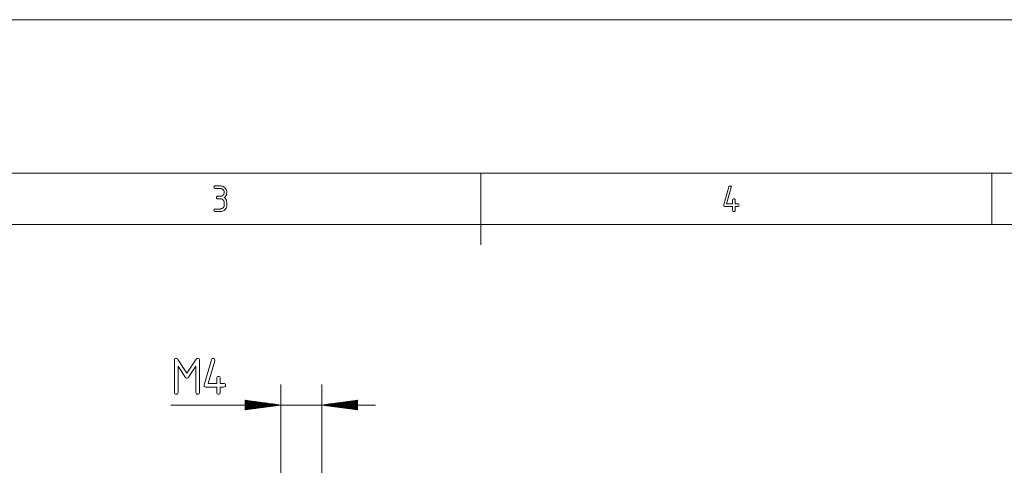
# Paper-space layout 'SHEET-001' of a CAD drawing. Units: millimetres. Extents: x 0 to 297, y 0 to 210.
# Drawn here: x 103 to 200, y 166 to 210 of the extents above; entities that cross this region are included whole.
import ezdxf

# ---------------------------------------------------------------- set-up
doc = ezdxf.new("R2010")
doc.units = ezdxf.units.MM
doc.layers.add('1', color=7, linetype='Continuous')

psp = doc.layouts.new('SHEET-001')

# ---------------------------------------------------------------- linework, layer by layer
at = {"layer": '1', "color": 18, "linetype": 'Continuous', "lineweight": 13}
for p, q in [((297, 210), (0, 210)), ((292, 195), (5, 195)), ((148.5, 195), (148.5, 188)), ((198.5, 190), (198.5, 195)), ((122.391, 193.625), (122.398, 193.68)), ((122.398, 193.57), (122.391, 193.625)), ((122.398, 193.68), (122.422, 193.719)), ((122.422, 193.719), (122.461, 193.742)), ((122.461, 193.742), (122.516, 193.75)), ((122.516, 193.75), (123.016, 193.75)), ((123.016, 193.75), (123.116, 193.743)), ((123.116, 193.743), (123.211, 193.721)), ((123.211, 193.721), (123.299, 193.684)), ((123.299, 193.684), (123.381, 193.632)), ((123.381, 193.632), (123.457, 193.566)), ((172.258, 191.909), (172.758, 193.659)), ((172.758, 193.659), (172.783, 193.71)), ((172.783, 193.71), (172.823, 193.74)), ((172.823, 193.74), (172.879, 193.75)), ((172.879, 193.75), (172.934, 193.742)), ((172.934, 193.742), (172.973, 193.719)), ((172.973, 193.719), (172.996, 193.68)), ((172.996, 193.68), (173.004, 193.625)), ((173.004, 193.625), (172.998, 193.589)), ((122.422, 193.531), (122.398, 193.57)), ((122.461, 193.508), (122.422, 193.531)), ((122.516, 193.5), (122.461, 193.508)), ((123.016, 193.5), (122.516, 193.5)), ((122.641, 192.625), (122.648, 192.68)), ((122.648, 192.68), (122.672, 192.719)), ((122.672, 192.719), (122.711, 192.742)), ((122.711, 192.742), (122.766, 192.75)), ((122.766, 192.75), (123.016, 192.75)), ((123.076, 193.496), (123.016, 193.5)), ((123.016, 192.75), (123.077, 192.754)), ((123.133, 193.482), (123.076, 193.496)), ((123.077, 192.754), (123.134, 192.767)), ((123.186, 193.46), (123.133, 193.482)), ((123.134, 192.767), (123.187, 192.789)), ((123.235, 193.43), (123.186, 193.46)), ((123.187, 192.789), (123.236, 192.819)), ((123.281, 193.39), (123.235, 193.43)), ((123.236, 192.819), (123.281, 192.858)), ((123.32, 193.344), (123.281, 193.39)), ((123.281, 192.858), (123.32, 192.904)), ((123.351, 193.295), (123.32, 193.344)), ((123.32, 192.904), (123.351, 192.953)), ((123.373, 193.242), (123.351, 193.295)), ((123.351, 192.953), (123.373, 193.007)), ((123.386, 193.185), (123.373, 193.242)), ((123.373, 193.007), (123.386, 193.064)), ((123.391, 193.125), (123.386, 193.185)), ((123.386, 193.064), (123.391, 193.125)), ((123.481, 192.706), (123.391, 192.625)), ((123.457, 193.566), (123.523, 193.49)), ((123.551, 192.796), (123.481, 192.706)), ((123.523, 193.49), (123.575, 193.408)), ((123.601, 192.896), (123.551, 192.796)), ((123.575, 193.408), (123.611, 193.319)), ((123.631, 193.006), (123.601, 192.896)), ((123.611, 193.319), (123.633, 193.225)), ((123.641, 193.125), (123.631, 193.006)), ((123.633, 193.225), (123.641, 193.125)), ((172.998, 193.589), (172.544, 192)), ((122.648, 192.57), (122.641, 192.625)), ((122.672, 192.531), (122.648, 192.57)), ((122.711, 192.508), (122.672, 192.531)), ((122.766, 192.5), (122.711, 192.508)), ((123.016, 192.5), (122.766, 192.5)), ((123.076, 192.496), (123.016, 192.5)), ((123.133, 192.482), (123.076, 192.496)), ((123.186, 192.46), (123.133, 192.482)), ((123.235, 192.43), (123.186, 192.46)), ((123.281, 192.39), (123.235, 192.43)), ((123.32, 192.344), (123.281, 192.39)), ((123.351, 192.295), (123.32, 192.344)), ((123.32, 191.654), (123.351, 191.703)), ((123.373, 192.242), (123.351, 192.295)), ((123.351, 191.703), (123.373, 191.757)), ((123.386, 192.185), (123.373, 192.242)), ((123.373, 191.757), (123.386, 191.814)), ((123.391, 192.125), (123.386, 192.185)), ((123.386, 191.814), (123.391, 191.875)), ((123.391, 192.625), (123.481, 192.544)), ((123.391, 191.875), (123.391, 192.125)), ((123.481, 192.544), (123.551, 192.454)), ((123.551, 192.454), (123.601, 192.354)), ((123.611, 191.68), (123.575, 191.591)), ((123.601, 192.354), (123.631, 192.244)), ((123.633, 191.774), (123.611, 191.68)), ((123.631, 192.244), (123.641, 192.125)), ((123.641, 191.875), (123.633, 191.774)), ((123.641, 192.125), (123.641, 191.875)), ((172.254, 191.875), (172.258, 191.909)), ((172.262, 191.82), (172.254, 191.875)), ((172.285, 191.781), (172.262, 191.82)), ((172.324, 191.758), (172.285, 191.781)), ((172.379, 191.75), (172.324, 191.758)), ((173.129, 191.75), (172.379, 191.75)), ((172.544, 192), (173.129, 192)), ((173.129, 192.375), (173.137, 192.43)), ((173.129, 192), (173.129, 192.375)), ((173.129, 191.375), (173.129, 191.75)), ((173.137, 192.43), (173.16, 192.469)), ((173.16, 192.469), (173.199, 192.492)), ((173.199, 192.492), (173.254, 192.5)), ((173.254, 192.5), (173.309, 192.492)), ((173.309, 192.492), (173.348, 192.469)), ((173.348, 192.469), (173.371, 192.43)), ((173.371, 192.43), (173.379, 192.375)), ((173.379, 192.375), (173.379, 192)), ((173.379, 192), (173.629, 192)), ((173.629, 191.75), (173.379, 191.75)), ((173.379, 191.75), (173.379, 191.375)), ((173.629, 192), (173.684, 191.992)), ((173.684, 191.758), (173.629, 191.75)), ((173.684, 191.992), (173.723, 191.969)), ((173.723, 191.781), (173.684, 191.758)), ((173.723, 191.969), (173.746, 191.93)), ((173.746, 191.82), (173.723, 191.781)), ((173.746, 191.93), (173.754, 191.875)), ((173.754, 191.875), (173.746, 191.82)), ((122.391, 191.375), (122.398, 191.43)), ((122.398, 191.32), (122.391, 191.375)), ((122.398, 191.43), (122.422, 191.469)), ((122.422, 191.281), (122.398, 191.32)), ((122.422, 191.469), (122.461, 191.492)), ((122.461, 191.258), (122.422, 191.281)), ((122.461, 191.492), (122.516, 191.5)), ((122.516, 191.25), (122.461, 191.258)), ((122.516, 191.5), (123.016, 191.5)), ((123.016, 191.25), (122.516, 191.25)), ((123.016, 191.5), (123.077, 191.504)), ((123.116, 191.257), (123.016, 191.25)), ((123.077, 191.504), (123.134, 191.517)), ((123.21, 191.279), (123.116, 191.257)), ((123.134, 191.517), (123.187, 191.539)), ((123.187, 191.539), (123.236, 191.569)), ((123.298, 191.315), (123.21, 191.279)), ((123.236, 191.569), (123.281, 191.608)), ((123.281, 191.608), (123.32, 191.654)), ((123.38, 191.366), (123.298, 191.315)), ((123.457, 191.432), (123.38, 191.366)), ((123.523, 191.508), (123.457, 191.432)), ((123.575, 191.591), (123.523, 191.508)), ((173.137, 191.32), (173.129, 191.375)), ((173.16, 191.281), (173.137, 191.32)), ((173.199, 191.258), (173.16, 191.281)), ((173.254, 191.25), (173.199, 191.258)), ((173.309, 191.258), (173.254, 191.25)), ((173.348, 191.281), (173.309, 191.258)), ((173.371, 191.32), (173.348, 191.281)), ((173.379, 191.375), (173.371, 191.32)), ((287, 190), (10, 190)), ((118.527, 176.719), (118.537, 176.796)), ((118.527, 173.569), (118.527, 176.719)), ((118.537, 176.796), (118.57, 176.851)), ((118.57, 176.851), (118.625, 176.883)), ((118.625, 176.883), (118.701, 176.894)), ((118.701, 176.894), (118.761, 176.885)), ((118.761, 176.885), (118.812, 176.855)), ((118.812, 176.855), (118.855, 176.807)), ((118.855, 176.807), (119.751, 175.463)), ((119.751, 175.463), (120.653, 176.817)), ((120.653, 176.817), (120.715, 176.875)), ((120.715, 176.875), (120.801, 176.894)), ((120.801, 176.894), (120.878, 176.883)), ((120.878, 176.883), (120.933, 176.851)), ((120.933, 176.851), (120.966, 176.796)), ((120.966, 176.796), (120.976, 176.719)), ((120.976, 176.719), (120.976, 173.569)), ((121.437, 174.317), (122.137, 176.767)), ((122.474, 176.669), (121.837, 174.444)), ((122.137, 176.767), (122.172, 176.838)), ((122.172, 176.838), (122.229, 176.88)), ((122.229, 176.88), (122.307, 176.894)), ((122.307, 176.894), (122.383, 176.883)), ((122.383, 176.883), (122.438, 176.851)), ((122.438, 176.851), (122.471, 176.796)), ((122.471, 176.796), (122.481, 176.719)), ((122.481, 176.719), (122.474, 176.669)), ((119.587, 175.075), (118.877, 176.144)), ((118.877, 176.144), (118.877, 173.569)), ((120.626, 176.144), (119.913, 175.075)), ((120.626, 173.569), (120.626, 176.144)), ((119.637, 175.016), (119.587, 175.075)), ((119.692, 174.981), (119.637, 175.016)), ((119.751, 174.969), (119.692, 174.981)), ((119.81, 174.981), (119.751, 174.969)), ((119.863, 175.016), (119.81, 174.981)), ((119.913, 175.075), (119.863, 175.016)), ((121.837, 174.444), (122.656, 174.444)), ((122.656, 174.969), (122.667, 175.046)), ((122.656, 174.444), (122.656, 174.969)), ((122.667, 175.046), (122.7, 175.101)), ((122.7, 175.101), (122.755, 175.133)), ((122.755, 175.133), (122.832, 175.144)), ((122.832, 175.144), (122.908, 175.133)), ((122.908, 175.133), (122.963, 175.101)), ((122.963, 175.101), (122.996, 175.046)), ((122.996, 175.046), (123.007, 174.969)), ((123.007, 174.969), (123.007, 174.444)), ((123.007, 174.444), (123.357, 174.444)), ((123.357, 174.444), (123.433, 174.433)), ((123.433, 174.433), (123.488, 174.401)), ((123.488, 174.401), (123.521, 174.346)), ((123.521, 174.346), (123.532, 174.269)), ((128.935, 155.927), (128.935, 174.344)), ((132.935, 155.927), (132.935, 174.344)), ((118.537, 173.493), (118.527, 173.569)), ((118.57, 173.438), (118.537, 173.493)), ((118.625, 173.405), (118.57, 173.438)), ((118.701, 173.394), (118.625, 173.405)), ((118.778, 173.405), (118.701, 173.394)), ((118.833, 173.438), (118.778, 173.405)), ((118.866, 173.493), (118.833, 173.438)), ((118.877, 173.569), (118.866, 173.493)), ((120.637, 173.493), (120.626, 173.569)), ((120.67, 173.438), (120.637, 173.493)), ((120.725, 173.405), (120.67, 173.438)), ((120.801, 173.394), (120.725, 173.405)), ((120.878, 173.405), (120.801, 173.394)), ((120.933, 173.438), (120.878, 173.405)), ((120.966, 173.493), (120.933, 173.438)), ((120.976, 173.569), (120.966, 173.493)), ((121.431, 174.269), (121.437, 174.317)), ((121.442, 174.193), (121.431, 174.269)), ((121.475, 174.138), (121.442, 174.193)), ((121.53, 174.105), (121.475, 174.138)), ((121.606, 174.094), (121.53, 174.105)), ((122.656, 174.094), (121.606, 174.094)), ((122.656, 173.569), (122.656, 174.094)), ((122.667, 173.493), (122.656, 173.569)), ((122.7, 173.438), (122.667, 173.493)), ((122.755, 173.405), (122.7, 173.438)), ((122.832, 173.394), (122.755, 173.405)), ((122.908, 173.405), (122.832, 173.394)), ((122.963, 173.438), (122.908, 173.405)), ((122.996, 173.493), (122.963, 173.438)), ((123.007, 173.569), (122.996, 173.493)), ((123.357, 174.094), (123.007, 174.094)), ((123.007, 174.094), (123.007, 173.569)), ((123.433, 174.105), (123.357, 174.094)), ((123.488, 174.138), (123.433, 174.105)), ((123.521, 174.193), (123.488, 174.138)), ((123.532, 174.269), (123.521, 174.193)), ((128.935, 172.344), (125.435, 172.805)), ((125.435, 172.805), (125.435, 171.884)), ((125.435, 172.802), (125.463, 172.802)), ((125.435, 172.802), (125.463, 172.802)), ((125.435, 172.776), (125.656, 172.776)), ((125.435, 172.751), (125.848, 172.751)), ((125.435, 172.725), (126.041, 172.725)), ((125.435, 172.7), (126.234, 172.7)), ((125.435, 172.675), (126.427, 172.675)), ((125.435, 172.649), (126.62, 172.649)), ((125.435, 172.624), (126.813, 172.624)), ((125.435, 172.598), (127.006, 172.598)), ((125.435, 172.573), (127.199, 172.573)), ((125.435, 172.548), (127.392, 172.548)), ((125.435, 172.522), (127.585, 172.522)), ((125.435, 172.497), (127.778, 172.497)), ((125.435, 172.471), (127.971, 172.471)), ((125.435, 172.446), (128.164, 172.446)), ((125.435, 172.421), (128.357, 172.421)), ((136.435, 172.805), (132.935, 172.344)), ((136.435, 172.421), (133.514, 172.421)), ((136.435, 172.446), (133.707, 172.446)), ((136.435, 172.471), (133.9, 172.471)), ((136.435, 172.497), (134.093, 172.497)), ((136.435, 172.522), (134.286, 172.522)), ((136.435, 172.548), (134.479, 172.548)), ((136.435, 172.573), (134.672, 172.573)), ((136.435, 172.598), (134.865, 172.598)), ((136.435, 172.624), (135.058, 172.624)), ((136.435, 172.649), (135.251, 172.649)), ((136.435, 172.675), (135.444, 172.675)), ((136.435, 172.7), (135.636, 172.7)), ((136.435, 172.725), (135.829, 172.725)), ((136.435, 172.751), (136.022, 172.751)), ((136.435, 172.776), (136.215, 172.776)), ((136.435, 172.802), (136.408, 172.802)), ((136.435, 172.802), (136.408, 172.802)), ((136.435, 171.884), (136.435, 172.805)), ((138.185, 172.344), (118.176, 172.344)), ((125.435, 172.395), (128.55, 172.395)), ((125.435, 172.37), (128.742, 172.37)), ((125.435, 171.884), (128.935, 172.344)), ((125.435, 172.344), (128.935, 172.344)), ((125.435, 172.344), (128.935, 172.344)), ((125.435, 172.319), (128.742, 172.319)), ((125.435, 172.294), (128.55, 172.294)), ((125.435, 172.268), (128.357, 172.268)), ((125.435, 172.243), (128.164, 172.243)), ((125.435, 172.217), (127.971, 172.217)), ((125.435, 172.192), (127.778, 172.192)), ((125.435, 172.167), (127.585, 172.167)), ((125.435, 172.141), (127.392, 172.141)), ((125.435, 172.116), (127.199, 172.116)), ((125.435, 172.09), (127.006, 172.09)), ((125.435, 172.065), (126.813, 172.065)), ((125.435, 172.04), (126.62, 172.04)), ((125.435, 172.014), (126.427, 172.014)), ((125.435, 171.989), (126.234, 171.989)), ((125.435, 171.963), (126.041, 171.963)), ((125.435, 171.938), (125.848, 171.938)), ((125.435, 171.913), (125.656, 171.913)), ((125.435, 171.887), (125.463, 171.887)), ((125.435, 171.887), (125.463, 171.887)), ((132.935, 172.344), (136.435, 171.884)), ((136.435, 172.344), (132.935, 172.344)), ((136.435, 172.344), (132.935, 172.344)), ((136.435, 172.37), (133.128, 172.37)), ((136.435, 172.319), (133.128, 172.319)), ((136.435, 172.395), (133.321, 172.395)), ((136.435, 172.294), (133.321, 172.294)), ((136.435, 172.268), (133.514, 172.268)), ((136.435, 172.243), (133.707, 172.243)), ((136.435, 172.217), (133.9, 172.217)), ((136.435, 172.192), (134.093, 172.192)), ((136.435, 172.167), (134.286, 172.167)), ((136.435, 172.141), (134.479, 172.141)), ((136.435, 172.116), (134.672, 172.116)), ((136.435, 172.09), (134.865, 172.09)), ((136.435, 172.065), (135.058, 172.065)), ((136.435, 172.04), (135.251, 172.04)), ((136.435, 172.014), (135.444, 172.014)), ((136.435, 171.989), (135.636, 171.989)), ((136.435, 171.963), (135.829, 171.963)), ((136.435, 171.938), (136.022, 171.938)), ((136.435, 171.913), (136.215, 171.913)), ((136.435, 171.887), (136.408, 171.887)), ((136.435, 171.887), (136.408, 171.887))]:
    psp.add_line(p, q, dxfattribs=at)

doc.saveas('drawing.dxf')
